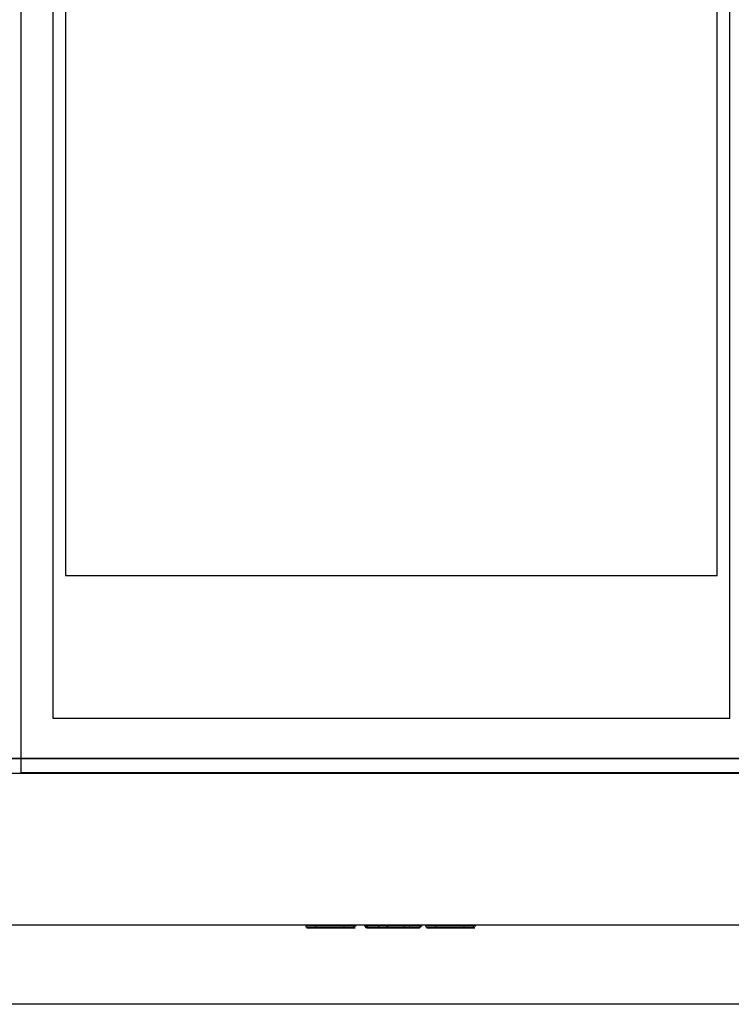
# Model space of a CAD drawing. Units: millimetres. Extents: x -456 to 456, y 1 to 736.
# Drawn here: x -141 to 129, y 30 to 403 of the extents above; entities that cross this region are included whole.
import ezdxf

# ---------------------------------------------------------------- set-up
doc = ezdxf.new("R2010")
doc.units = ezdxf.units.MM
doc.layers.add('11', color=7, linetype='Continuous', true_color=0xffffff)

msp = doc.modelspace()

# ---------------------------------------------------------------- linework, layer by layer
at = {"layer": '11', "color": 8, "linetype": 'Continuous', "lineweight": 25}
for p, q in [((-140.75, 687.4, 220.6), (-140.75, 117.45, 220.6)), ((-128.45, 137.95, 220.6), (-128.45, 635.95, 220.6)), ((128.25, 137.95, 220.6), (128.25, 635.95, 220.6)), ((128.25, 137.95, 220.6), (-128.45, 137.95, 220.6)), ((-140.75, 117.45, 220.6), (140.55, 117.45, 220.6))]:
    msp.add_line(p, q, dxfattribs=at)
at = {"layer": '11', "color": 254, "linetype": 'Continuous', "lineweight": 25}
for p, q in [((-123.75, 632.06, 215.6), (-123.75, 192.16, 215.6)), ((-123.75, 632.06, 192.6), (-123.75, 192.16, 192.6)), ((123.55, 192.16, 215.6), (123.55, 632.06, 215.6)), ((123.55, 192.16, 192.6), (123.55, 632.06, 192.6)), ((-123.75, 192.16, 215.6), (-123.75, 192.16, 192.6)), ((-123.75, 192.16, 192.6), (123.55, 192.16, 192.6)), ((123.55, 192.16, 215.6), (123.55, 192.16, 192.6)), ((455.28, 117.11, 193.8), (-455.72, 117.11, 193.8)), ((455.28, 117.11, 0.8), (-455.72, 117.11, 0.8)), ((455.28, 59.51, 0.8), (-455.72, 59.51, 0.8)), ((455.28, 59.51, 148.8), (-455.72, 59.51, 148.8)), ((455.28, 29.51, 193.8), (-455.72, 29.51, 193.8)), ((455.28, 29.51, 148.8), (-455.72, 29.51, 148.8))]:
    msp.add_line(p, q, dxfattribs=at)
at = {"layer": '11', "color": 252, "linetype": 'Continuous', "lineweight": 25}
for p, q in [((435.38, 122.81, -4.2), (-435.82, 122.81, -4.2)), ((-435.82, 122.81, 11.6), (435.38, 122.81, 11.6))]:
    msp.add_line(p, q, dxfattribs=at)
at = {"layer": '11', "color": 9, "linetype": 'Continuous', "lineweight": 25}
for p, q in [((-32.64, 59.51, 62), (-32.64, 59.31, 62)), ((-28.64, 59.51, 62), (-32.64, 59.51, 62)), ((-28.64, 59.31, 62), (-32.64, 59.31, 62)), ((-32.21, 58.48, 61.61), (-28.97, 58.48, 61.61)), ((-28.64, 59.51, 62), (-28.64, 59.31, 62)), ((-18.21, 59.51, 71.38), (-18.21, 59.31, 71.38)), ((-18.21, 59.51, 71.38), (-14.21, 59.51, 71.38)), ((-18.21, 59.31, 71.38), (-14.21, 59.31, 71.38)), ((-14.62, 58.48, 71.76), (-17.87, 58.48, 71.76)), ((-14.21, 59.51, 71.38), (-14.21, 59.31, 71.38)), ((-10.26, 59.51, 78.24), (-10.26, 59.31, 78.24)), ((-4.77, 59.51, 78.24), (-10.26, 59.51, 78.24)), ((-10.26, 59.51, 78.24), (-9.5, 59.51, 76.92)), ((-9.59, 58.48, 77.85), (-10.26, 59.31, 78.24)), ((-4.77, 59.31, 78.24), (-10.26, 59.31, 78.24)), ((-10.26, 59.31, 78.24), (-9.5, 59.31, 76.92)), ((-5.15, 58.48, 77.85), (-9.59, 58.48, 77.85)), ((-9.59, 58.48, 77.85), (-9.11, 58.48, 77.02)), ((-9.5, 59.51, 76.92), (-9.5, 59.31, 76.92)), ((-9.5, 59.51, 54.16), (-9.5, 59.31, 54.16)), ((-9.5, 59.51, 54.16), (-4.77, 59.51, 54.16)), ((-9.5, 59.51, 76.92), (-9.5, 59.51, 54.16)), ((-9.11, 58.48, 54.55), (-9.5, 59.31, 54.16)), ((-9.11, 58.48, 77.02), (-9.5, 59.31, 76.92)), ((-9.5, 59.31, 54.16), (-4.77, 59.31, 54.16)), ((-9.5, 59.31, 76.92), (-9.5, 59.31, 54.16)), ((-9.11, 58.48, 54.55), (-5.15, 58.48, 54.55)), ((-9.11, 58.48, 77.02), (-9.11, 58.48, 54.55)), ((-5.15, 58.48, 77.85), (-4.77, 59.31, 78.24)), ((-5.15, 58.48, 67.48), (-4.77, 59.31, 68.32)), ((-5.15, 58.48, 54.55), (-4.77, 59.31, 54.16)), ((-5.15, 58.48, 65.06), (-4.77, 59.31, 64.09)), ((-5.15, 58.48, 67.48), (-5.15, 58.48, 77.85)), ((6.88, 58.48, 77.85), (-5.15, 58.48, 67.48)), ((-5.15, 58.48, 65.06), (4.93, 58.48, 54.55)), ((-5.15, 58.48, 54.55), (-5.15, 58.48, 65.06)), ((-4.77, 59.51, 54.16), (-4.77, 59.31, 54.16)), ((-4.77, 59.51, 54.16), (-4.77, 59.51, 64.09)), ((-4.77, 59.31, 54.16), (-4.77, 59.31, 64.09)), ((-4.77, 59.51, 64.09), (-4.77, 59.31, 64.09)), ((-4.77, 59.51, 68.32), (-4.77, 59.31, 68.32)), ((-4.77, 59.51, 78.24), (-4.77, 59.31, 78.24)), ((-4.77, 59.51, 68.32), (-4.77, 59.51, 78.24)), ((6.74, 59.51, 78.24), (-4.77, 59.51, 68.32)), ((-4.77, 59.51, 64.09), (4.77, 59.51, 54.16)), ((-4.77, 59.31, 68.32), (-4.77, 59.31, 78.24)), ((6.74, 59.31, 78.24), (-4.77, 59.31, 68.32)), ((-4.77, 59.31, 64.09), (4.77, 59.31, 54.16)), ((-1.87, 58.48, 67.36), (-1.31, 59.31, 67.34)), ((-1.87, 58.48, 67.36), (10.29, 58.48, 77.85)), ((10.42, 58.48, 54.55), (-1.87, 58.48, 67.36)), ((-1.31, 59.51, 67.34), (-1.31, 59.31, 67.34)), ((-1.31, 59.51, 67.34), (11.33, 59.51, 78.24)), ((11.33, 59.51, 54.16), (-1.31, 59.51, 67.34)), ((-1.31, 59.31, 67.34), (11.33, 59.31, 78.24)), ((11.33, 59.31, 54.16), (-1.31, 59.31, 67.34)), ((4.77, 59.51, 54.16), (4.77, 59.31, 54.16)), ((4.77, 59.51, 54.16), (11.33, 59.51, 54.16)), ((4.93, 58.48, 54.55), (4.77, 59.31, 54.16)), ((4.77, 59.31, 54.16), (11.33, 59.31, 54.16)), ((4.93, 58.48, 54.55), (10.42, 58.48, 54.55)), ((6.74, 59.51, 78.24), (6.74, 59.31, 78.24)), ((11.33, 59.51, 78.24), (6.74, 59.51, 78.24)), ((6.88, 58.48, 77.85), (6.74, 59.31, 78.24)), ((11.33, 59.31, 78.24), (6.74, 59.31, 78.24)), ((10.29, 58.48, 77.85), (6.88, 58.48, 77.85)), ((10.29, 58.48, 77.85), (11.33, 59.31, 78.24)), ((10.42, 58.48, 54.55), (11.33, 59.31, 54.16)), ((11.33, 59.51, 54.16), (11.33, 59.31, 54.16)), ((11.33, 59.51, 78.24), (11.33, 59.31, 78.24)), ((12.86, 59.51, 62), (12.86, 59.31, 62)), ((12.86, 59.51, 62), (16.86, 59.51, 62)), ((12.86, 59.31, 62), (16.86, 59.31, 62)), ((13.29, 58.48, 61.61), (16.53, 58.48, 61.61)), ((16.86, 59.51, 62), (16.86, 59.31, 62)), ((27.29, 59.51, 71.38), (27.29, 59.31, 71.38)), ((31.29, 59.51, 71.38), (27.29, 59.51, 71.38)), ((31.29, 59.31, 71.38), (27.29, 59.31, 71.38)), ((30.88, 58.48, 71.76), (27.63, 58.48, 71.76)), ((31.29, 59.31, 71.38), (31.29, 59.51, 71.38))]:
    msp.add_line(p, q, dxfattribs=at)
for points, degree, knots in [([(-32.64, 59.51, 62), (-32.57, 59.51, 61.26), (-32.3, 59.51, 60.04), (-31.96, 59.51, 58.99), (-31.45, 59.51, 57.86), (-30.72, 59.51, 56.76), (-29.67, 59.51, 55.66), (-28.22, 59.51, 54.73), (-26.5, 59.51, 54.1), (-24.54, 59.51, 53.77), (-22.66, 59.51, 53.72), (-20.98, 59.51, 53.82), (-19.38, 59.51, 54.08), (-17.92, 59.51, 54.54), (-16.66, 59.51, 55.18), (-15.61, 59.51, 56.05), (-14.75, 59.51, 57.06), (-14.11, 59.51, 58.19), (-13.68, 59.51, 59.47), (-13.52, 59.51, 60.91), (-13.59, 59.51, 62.35), (-13.88, 59.51, 63.74), (-14.49, 59.51, 65.11), (-15.53, 59.51, 66.4), (-16.97, 59.51, 67.45), (-18.61, 59.51, 68.16), (-20.24, 59.51, 68.69), (-21.87, 59.51, 69.12), (-23.51, 59.51, 69.53), (-25.04, 59.51, 69.98), (-26.32, 59.51, 70.61), (-27.01, 59.51, 71.81), (-26.84, 59.51, 73.44), (-25.59, 59.51, 74.84), (-23.8, 59.51, 75.56), (-21.84, 59.51, 75.52), (-19.91, 59.51, 74.79), (-18.34, 59.51, 72.81), (-18.21, 59.51, 71.38)], 2, [0, 0, 0, 0.024734, 0.042201, 0.061838, 0.083749, 0.10605, 0.134345, 0.163667, 0.19558, 0.230161, 0.258915, 0.286475, 0.3135, 0.337686, 0.360679, 0.383407, 0.405172, 0.426738, 0.450367, 0.47512, 0.498887, 0.522636, 0.54892, 0.577913, 0.608421, 0.637801, 0.665956, 0.694434, 0.722595, 0.74813, 0.769495, 0.792841, 0.821881, 0.853304, 0.885494, 0.918122, 0.953216, 1, 1, 1]), ([(-32.21, 58.48, 61.61), (-32.28, 58.62, 61.68), (-32.36, 58.75, 61.74), (-32.5, 59.03, 61.87), (-32.57, 59.17, 61.93), (-32.64, 59.31, 62)], 3, [0, 0, 0, 0, 0.499987, 0.499987, 1, 1, 1, 1]), ([(-32.64, 59.31, 62), (-32.52, 59.31, 60.77), (-32.22, 59.31, 59.55), (-31.18, 59.31, 57.29), (-30.41, 59.31, 56.27), (-28.92, 59.31, 55.15), (-28.38, 59.31, 54.84), (-27.24, 59.31, 54.35), (-26.64, 59.31, 54.16), (-24.82, 59.31, 53.77), (-23.57, 59.31, 53.71), (-21.09, 59.31, 53.79), (-19.85, 59.31, 53.94), (-18.37, 59.31, 54.4), (-18.08, 59.31, 54.5), (-17.51, 59.31, 54.75), (-17.23, 59.31, 54.88), (-16.42, 59.31, 55.35), (-15.94, 59.31, 55.75), (-14.64, 59.31, 57.09), (-14.01, 59.31, 58.21), (-13.59, 59.31, 60.02), (-13.54, 59.31, 60.65), (-13.55, 59.31, 61.89), (-13.61, 59.31, 62.51), (-13.88, 59.31, 63.72), (-14.1, 59.31, 64.31), (-14.7, 59.31, 65.39), (-15.09, 59.31, 65.89), (-15.98, 59.31, 66.75), (-16.49, 59.31, 67.12), (-17.3, 59.31, 67.58), (-17.58, 59.31, 67.71), (-18.15, 59.31, 67.96), (-18.44, 59.31, 68.07), (-19.89, 59.31, 68.61), (-21.09, 59.31, 68.92), (-22.9, 59.31, 69.37), (-23.5, 59.31, 69.53), (-24.39, 59.31, 69.78), (-24.68, 59.31, 69.87), (-25.12, 59.31, 70.04), (-25.26, 59.31, 70.1), (-25.55, 59.31, 70.23), (-25.7, 59.31, 70.3), (-26.11, 59.31, 70.53), (-26.34, 59.31, 70.73), (-26.71, 59.31, 71.24), (-26.84, 59.31, 71.54), (-26.97, 59.31, 72.14), (-26.96, 59.31, 72.47), (-26.84, 59.31, 73.1), (-26.73, 59.31, 73.39), (-26.42, 59.31, 73.92), (-26.2, 59.31, 74.17), (-25.74, 59.31, 74.6), (-25.49, 59.31, 74.79), (-24.95, 59.31, 75.1), (-24.66, 59.31, 75.22), (-24.06, 59.31, 75.41), (-23.76, 59.31, 75.48), (-22.84, 59.31, 75.58), (-22.2, 59.31, 75.53), (-21.29, 59.31, 75.31), (-20.99, 59.31, 75.21), (-20.41, 59.31, 74.96), (-20.15, 59.31, 74.8), (-19.42, 59.31, 74.23), (-19.01, 59.31, 73.71), (-18.44, 59.31, 72.61), (-18.27, 59.31, 72.02), (-18.21, 59.31, 71.38)], 3, [0, 0, 0, 0, 0.0625, 0.0625, 0.125, 0.125, 0.15625, 0.15625, 0.1875, 0.1875, 0.25, 0.25, 0.3125, 0.3125, 0.328125, 0.328125, 0.34375, 0.34375, 0.375, 0.375, 0.4375, 0.4375, 0.46875, 0.46875, 0.5, 0.5, 0.53125, 0.53125, 0.5625, 0.5625, 0.59375, 0.59375, 0.609375, 0.609375, 0.625, 0.625, 0.6875, 0.6875, 0.71875, 0.71875, 0.734375, 0.734375, 0.742188, 0.742188, 0.75, 0.75, 0.765625, 0.765625, 0.78125, 0.78125, 0.796875, 0.796875, 0.8125, 0.8125, 0.828125, 0.828125, 0.84375, 0.84375, 0.859375, 0.859375, 0.875, 0.875, 0.90625, 0.90625, 0.921875, 0.921875, 0.9375, 0.9375, 0.96875, 0.96875, 1, 1, 1, 1]), ([(-17.87, 58.48, 71.76), (-17.96, 58.48, 72.32), (-18.13, 58.48, 72.85), (-18.69, 58.48, 73.93), (-19.13, 58.48, 74.5), (-19.94, 58.48, 75.13), (-20.23, 58.48, 75.3), (-20.86, 58.48, 75.58), (-21.18, 58.48, 75.68), (-22.15, 58.48, 75.92), (-22.83, 58.48, 75.97), (-23.83, 58.48, 75.86), (-24.16, 58.48, 75.79), (-24.8, 58.48, 75.58), (-25.12, 58.48, 75.45), (-25.71, 58.48, 75.11), (-25.99, 58.48, 74.91), (-26.49, 58.48, 74.43), (-26.73, 58.48, 74.16), (-27.09, 58.48, 73.55), (-27.21, 58.48, 73.21), (-27.35, 58.48, 72.5), (-27.36, 58.48, 72.12), (-27.21, 58.48, 71.4), (-27.05, 58.48, 71.06), (-26.62, 58.48, 70.46), (-26.34, 58.48, 70.22), (-25.86, 58.48, 69.95), (-25.72, 58.48, 69.88), (-25.42, 58.48, 69.75), (-25.27, 58.48, 69.68), (-24.81, 58.48, 69.51), (-24.5, 58.48, 69.41), (-23.6, 58.48, 69.15), (-22.99, 58.48, 69), (-21.19, 58.48, 68.54), (-20, 58.48, 68.24), (-18.58, 58.48, 67.71), (-18.29, 58.48, 67.6), (-17.73, 58.48, 67.36), (-17.47, 58.48, 67.23), (-16.7, 58.48, 66.8), (-16.22, 58.48, 66.45), (-15.38, 58.48, 65.64), (-15.02, 58.48, 65.17), (-14.46, 58.48, 64.16), (-14.25, 58.48, 63.6), (-14, 58.48, 62.46), (-13.93, 58.48, 61.86), (-13.92, 58.48, 60.67), (-13.98, 58.48, 60.08), (-14.38, 58.48, 58.37), (-14.97, 58.48, 57.31), (-16.19, 58.48, 56.04), (-16.65, 58.48, 55.67), (-17.41, 58.48, 55.23), (-17.67, 58.48, 55.1), (-18.22, 58.48, 54.86), (-18.49, 58.48, 54.76), (-19.93, 58.48, 54.32), (-21.13, 58.48, 54.17), (-23.56, 58.48, 54.09), (-24.79, 58.48, 54.16), (-26.54, 58.48, 54.54), (-27.11, 58.48, 54.72), (-28.2, 58.48, 55.18), (-28.72, 58.48, 55.48), (-30.12, 58.48, 56.54), (-30.85, 58.48, 57.5), (-31.79, 58.48, 59.53), (-32.07, 58.48, 60.56), (-32.21, 58.48, 61.61)], 3, [0, 0, 0, 0, 0.026174, 0.026174, 0.057831, 0.057831, 0.07366, 0.07366, 0.089488, 0.089488, 0.121146, 0.121146, 0.136974, 0.136974, 0.152803, 0.152803, 0.168632, 0.168632, 0.18446, 0.18446, 0.200289, 0.200289, 0.216117, 0.216117, 0.231946, 0.231946, 0.247775, 0.247775, 0.255689, 0.255689, 0.263603, 0.263603, 0.279432, 0.279432, 0.311089, 0.311089, 0.374404, 0.374404, 0.390233, 0.390233, 0.406061, 0.406061, 0.437719, 0.437719, 0.469376, 0.469376, 0.501033, 0.501033, 0.532691, 0.532691, 0.564348, 0.564348, 0.627662, 0.627662, 0.65932, 0.65932, 0.675148, 0.675148, 0.690977, 0.690977, 0.754292, 0.754292, 0.817606, 0.817606, 0.849264, 0.849264, 0.880921, 0.880921, 0.944235, 0.944235, 1, 1, 1, 1]), ([(-14.21, 59.31, 71.38), (-14.22, 59.31, 72), (-14.3, 59.31, 72.62), (-14.61, 59.31, 73.81), (-14.83, 59.31, 74.4), (-15.43, 59.31, 75.47), (-15.82, 59.31, 75.97), (-16.71, 59.31, 76.82), (-17.21, 59.31, 77.19), (-18.3, 59.31, 77.78), (-18.87, 59.31, 78.01), (-20.06, 59.31, 78.35), (-20.67, 59.31, 78.47), (-21.9, 59.31, 78.62), (-22.51, 59.31, 78.65), (-23.75, 59.31, 78.66), (-24.36, 59.31, 78.63), (-25.59, 59.31, 78.48), (-26.2, 59.31, 78.37), (-27.39, 59.31, 78.03), (-27.96, 59.31, 77.79), (-29.05, 59.31, 77.19), (-29.54, 59.31, 76.82), (-30.42, 59.31, 75.94), (-30.79, 59.31, 75.44), (-31.36, 59.31, 74.34), (-31.57, 59.31, 73.74), (-31.8, 59.31, 72.53), (-31.82, 59.31, 71.9), (-31.63, 59.31, 70.04), (-31.22, 59.31, 68.85), (-30.11, 59.31, 67.34), (-29.67, 59.31, 66.9), (-28.92, 59.31, 66.37), (-28.65, 59.31, 66.21), (-28.09, 59.31, 65.94), (-27.8, 59.31, 65.81), (-27.23, 59.31, 65.58), (-26.94, 59.31, 65.48), (-26.35, 59.31, 65.28), (-26.06, 59.31, 65.2), (-25.16, 59.31, 64.96), (-24.57, 59.31, 64.78), (-23.39, 59.31, 64.43), (-22.81, 59.31, 64.24), (-21.93, 59.31, 63.95), (-21.63, 59.31, 63.85), (-21.19, 59.31, 63.7), (-21.05, 59.31, 63.64), (-20.77, 59.31, 63.52), (-20.63, 59.31, 63.45), (-19.97, 59.31, 63.06), (-19.49, 59.31, 62.63), (-18.96, 59.31, 61.87), (-18.81, 59.31, 61.6), (-18.56, 59.31, 61.01), (-18.48, 59.31, 60.71), (-18.43, 59.31, 60.1), (-18.45, 59.31, 59.79), (-18.61, 59.31, 59.17), (-18.72, 59.31, 58.88), (-19.03, 59.31, 58.35), (-19.23, 59.31, 58.1), (-19.7, 59.31, 57.65), (-19.95, 59.31, 57.47), (-20.49, 59.31, 57.2), (-20.78, 59.31, 57.1), (-21.39, 59.31, 56.99), (-21.72, 59.31, 56.97), (-22.66, 59.31, 56.93), (-23.28, 59.31, 56.97), (-24.49, 59.31, 57.18), (-25.09, 59.31, 57.36), (-25.93, 59.31, 57.74), (-26.2, 59.31, 57.89), (-26.72, 59.31, 58.23), (-26.96, 59.31, 58.43), (-27.38, 59.31, 58.87), (-27.56, 59.31, 59.12), (-27.88, 59.31, 59.66), (-28.02, 59.31, 59.94), (-28.39, 59.31, 60.79), (-28.56, 59.31, 61.39), (-28.64, 59.31, 62)], 3, [0, 0, 0, 0, 0.03125, 0.03125, 0.0625, 0.0625, 0.09375, 0.09375, 0.125, 0.125, 0.15625, 0.15625, 0.1875, 0.1875, 0.21875, 0.21875, 0.25, 0.25, 0.28125, 0.28125, 0.3125, 0.3125, 0.34375, 0.34375, 0.375, 0.375, 0.40625, 0.40625, 0.4375, 0.4375, 0.5, 0.5, 0.53125, 0.53125, 0.546875, 0.546875, 0.5625, 0.5625, 0.578125, 0.578125, 0.59375, 0.59375, 0.625, 0.625, 0.65625, 0.65625, 0.671875, 0.671875, 0.679688, 0.679688, 0.6875, 0.6875, 0.71875, 0.71875, 0.734375, 0.734375, 0.75, 0.75, 0.765625, 0.765625, 0.78125, 0.78125, 0.796875, 0.796875, 0.8125, 0.8125, 0.828125, 0.828125, 0.84375, 0.84375, 0.875, 0.875, 0.90625, 0.90625, 0.921875, 0.921875, 0.9375, 0.9375, 0.953125, 0.953125, 0.96875, 0.96875, 1, 1, 1, 1]), ([(-14.21, 59.51, 71.38), (-14.24, 59.51, 72.93), (-15.23, 59.51, 75.25), (-16.58, 59.51, 76.8), (-18.5, 59.51, 77.92), (-20.66, 59.51, 78.5), (-22.86, 59.51, 78.69), (-25.15, 59.51, 78.58), (-27.41, 59.51, 78.08), (-29.43, 59.51, 77), (-31.01, 59.51, 75.24), (-31.86, 59.51, 72.88), (-31.71, 59.51, 70.41), (-30.9, 59.51, 68.32), (-29.46, 59.51, 66.61), (-27.21, 59.51, 65.51), (-24.63, 59.51, 64.81), (-22.29, 59.51, 64.08), (-20.32, 59.51, 63.39), (-18.96, 59.51, 62.04), (-18.32, 59.51, 60.35), (-18.73, 59.51, 58.62), (-20.17, 59.51, 57.15), (-22.39, 59.51, 56.88), (-24.4, 59.51, 57.13), (-26.01, 59.51, 57.73), (-27.25, 59.51, 58.62), (-28.06, 59.51, 59.94), (-28.55, 59.51, 61.33), (-28.64, 59.51, 62)], 2, [0, 0, 0, 0.051627, 0.084293, 0.120176, 0.158702, 0.195308, 0.233247, 0.27261, 0.310913, 0.349254, 0.389346, 0.432501, 0.471571, 0.507263, 0.546112, 0.590632, 0.636241, 0.67367, 0.706108, 0.736993, 0.765066, 0.795124, 0.831095, 0.867998, 0.899642, 0.925405, 0.950506, 0.9773, 1, 1, 1]), ([(-28.97, 58.48, 61.61), (-28.87, 58.48, 61.08), (-28.71, 58.48, 60.56), (-28.37, 58.48, 59.77), (-28.22, 58.48, 59.48), (-27.89, 58.48, 58.92), (-27.69, 58.48, 58.63), (-27.22, 58.48, 58.14), (-26.95, 58.48, 57.92), (-26.4, 58.48, 57.55), (-26.11, 58.48, 57.39), (-25.21, 58.48, 56.99), (-24.59, 58.48, 56.81), (-23.31, 58.48, 56.59), (-22.67, 58.48, 56.55), (-21.69, 58.48, 56.59), (-21.36, 58.48, 56.61), (-20.67, 58.48, 56.73), (-20.35, 58.48, 56.83), (-19.74, 58.48, 57.15), (-19.45, 58.48, 57.35), (-18.94, 58.48, 57.84), (-18.72, 58.48, 58.12), (-18.37, 58.48, 58.72), (-18.24, 58.48, 59.04), (-18.07, 58.48, 59.73), (-18.04, 58.48, 60.09), (-18.1, 58.48, 60.78), (-18.2, 58.48, 61.14), (-18.46, 58.48, 61.77), (-18.62, 58.48, 62.07), (-19.21, 58.48, 62.9), (-19.73, 58.48, 63.37), (-20.45, 58.48, 63.79), (-20.6, 58.48, 63.87), (-20.9, 58.48, 64), (-21.06, 58.48, 64.06), (-21.51, 58.48, 64.22), (-21.8, 58.48, 64.32), (-22.69, 58.48, 64.61), (-23.28, 58.48, 64.8), (-24.46, 58.48, 65.16), (-25.06, 58.48, 65.33), (-25.96, 58.48, 65.57), (-26.24, 58.48, 65.65), (-26.81, 58.48, 65.84), (-27.09, 58.48, 65.94), (-27.65, 58.48, 66.17), (-27.93, 58.48, 66.29), (-28.47, 58.48, 66.56), (-28.71, 58.48, 66.7), (-29.41, 58.48, 67.19), (-29.82, 58.48, 67.6), (-30.86, 58.48, 69.01), (-31.25, 58.48, 70.14), (-31.43, 58.48, 71.91), (-31.41, 58.48, 72.49), (-31.2, 58.48, 73.63), (-31, 58.48, 74.2), (-30.46, 58.48, 75.22), (-30.12, 58.48, 75.69), (-29.29, 58.48, 76.52), (-28.83, 58.48, 76.87), (-27.8, 58.48, 77.44), (-27.25, 58.48, 77.67), (-26.12, 58.48, 77.99), (-25.52, 58.48, 78.1), (-24.34, 58.48, 78.24), (-23.73, 58.48, 78.27), (-22.53, 58.48, 78.27), (-21.92, 58.48, 78.24), (-20.74, 58.48, 78.09), (-20.14, 58.48, 77.97), (-19.01, 58.48, 77.65), (-18.46, 58.48, 77.42), (-17.42, 58.48, 76.86), (-16.95, 58.48, 76.52), (-16.11, 58.48, 75.71), (-15.75, 58.48, 75.25), (-15.19, 58.48, 74.24), (-14.98, 58.48, 73.68), (-14.72, 58.48, 72.67), (-14.65, 58.48, 72.22), (-14.62, 58.48, 71.76)], 3, [0, 0, 0, 0, 0.02616, 0.02616, 0.041979, 0.041979, 0.057799, 0.057799, 0.073619, 0.073619, 0.089439, 0.089439, 0.121078, 0.121078, 0.152718, 0.152718, 0.168538, 0.168538, 0.184357, 0.184357, 0.200177, 0.200177, 0.215997, 0.215997, 0.231817, 0.231817, 0.247637, 0.247637, 0.263456, 0.263456, 0.279276, 0.279276, 0.310916, 0.310916, 0.318826, 0.318826, 0.326735, 0.326735, 0.342555, 0.342555, 0.374195, 0.374195, 0.405834, 0.405834, 0.421654, 0.421654, 0.437474, 0.437474, 0.453294, 0.453294, 0.469113, 0.469113, 0.500753, 0.500753, 0.564032, 0.564032, 0.595672, 0.595672, 0.627311, 0.627311, 0.658951, 0.658951, 0.69059, 0.69059, 0.72223, 0.72223, 0.75387, 0.75387, 0.785509, 0.785509, 0.817149, 0.817149, 0.848788, 0.848788, 0.880428, 0.880428, 0.912067, 0.912067, 0.943707, 0.943707, 0.975346, 0.975346, 1, 1, 1, 1]), ([(-28.97, 58.48, 61.61), (-28.93, 58.59, 61.66), (-28.89, 58.7, 61.71), (-28.78, 58.96, 61.84), (-28.72, 59.12, 61.91), (-28.65, 59.28, 61.99), (-28.65, 59.3, 61.99), (-28.64, 59.31, 62)], 3, [0, 0, 0, 0, 0.390419, 0.390419, 0.956913, 0.956913, 1, 1, 1, 1]), ([(-17.87, 58.48, 71.76), (-17.91, 58.59, 71.71), (-17.96, 58.7, 71.66), (-18.06, 58.96, 71.54), (-18.13, 59.11, 71.47), (-18.2, 59.28, 71.39), (-18.21, 59.3, 71.38), (-18.21, 59.31, 71.38)], 3, [0, 0, 0, 0, 0.390079, 0.390079, 0.953614, 0.953614, 1, 1, 1, 1]), ([(-14.62, 58.48, 71.76), (-14.55, 58.62, 71.7), (-14.48, 58.75, 71.64), (-14.34, 59.03, 71.51), (-14.28, 59.17, 71.44), (-14.21, 59.31, 71.38)], 3, [0, 0, 0, 0, 0.499978, 0.499978, 1, 1, 1, 1]), ([(27.29, 59.51, 71.38), (27.16, 59.51, 72.81), (25.59, 59.51, 74.79), (23.66, 59.51, 75.52), (21.7, 59.51, 75.56), (19.91, 59.51, 74.84), (18.66, 59.51, 73.44), (18.49, 59.51, 71.81), (19.18, 59.51, 70.61), (20.46, 59.51, 69.98), (21.99, 59.51, 69.53), (23.63, 59.51, 69.12), (25.26, 59.51, 68.69), (26.89, 59.51, 68.16), (28.53, 59.51, 67.45), (29.97, 59.51, 66.4), (31.01, 59.51, 65.11), (31.62, 59.51, 63.74), (31.91, 59.51, 62.35), (31.98, 59.51, 60.91), (31.82, 59.51, 59.47), (31.39, 59.51, 58.19), (30.75, 59.51, 57.06), (29.89, 59.51, 56.05), (28.84, 59.51, 55.18), (27.58, 59.51, 54.54), (26.12, 59.51, 54.08), (24.52, 59.51, 53.82), (22.84, 59.51, 53.72), (20.96, 59.51, 53.77), (19, 59.51, 54.1), (17.28, 59.51, 54.73), (15.83, 59.51, 55.66), (14.78, 59.51, 56.76), (14.05, 59.51, 57.86), (13.54, 59.51, 58.99), (13.2, 59.51, 60.04), (12.93, 59.51, 61.26), (12.86, 59.51, 62)], 2, [0, 0, 0, 0.046784, 0.081878, 0.114506, 0.146696, 0.178119, 0.207159, 0.230505, 0.25187, 0.277405, 0.305566, 0.334044, 0.362199, 0.391579, 0.422087, 0.45108, 0.477364, 0.501113, 0.52488, 0.549633, 0.573262, 0.594828, 0.616593, 0.639321, 0.662314, 0.6865, 0.713525, 0.741085, 0.769839, 0.80442, 0.836333, 0.865655, 0.89395, 0.916251, 0.938162, 0.957799, 0.975266, 1, 1, 1]), ([(13.29, 58.48, 61.61), (13.22, 58.62, 61.68), (13.14, 58.75, 61.74), (13, 59.03, 61.87), (12.93, 59.17, 61.93), (12.86, 59.31, 62)], 3, [0, 0, 0, 0, 0.499987, 0.499987, 1, 1, 1, 1]), ([(27.29, 59.31, 71.38), (27.16, 59.31, 72.81), (25.59, 59.31, 74.79), (23.66, 59.31, 75.52), (21.7, 59.31, 75.56), (19.91, 59.31, 74.84), (18.66, 59.31, 73.44), (18.49, 59.31, 71.81), (19.18, 59.31, 70.61), (20.46, 59.31, 69.98), (21.99, 59.31, 69.53), (23.63, 59.31, 69.12), (25.26, 59.31, 68.69), (26.89, 59.31, 68.16), (28.53, 59.31, 67.45), (29.97, 59.31, 66.4), (31.01, 59.31, 65.11), (31.62, 59.31, 63.74), (31.91, 59.31, 62.35), (31.98, 59.31, 60.91), (31.82, 59.31, 59.47), (31.39, 59.31, 58.19), (30.75, 59.31, 57.06), (29.89, 59.31, 56.05), (28.84, 59.31, 55.18), (27.58, 59.31, 54.54), (26.12, 59.31, 54.08), (24.52, 59.31, 53.82), (22.84, 59.31, 53.72), (20.96, 59.31, 53.77), (19, 59.31, 54.1), (17.28, 59.31, 54.73), (15.83, 59.31, 55.66), (14.78, 59.31, 56.76), (14.05, 59.31, 57.86), (13.54, 59.31, 58.99), (13.2, 59.31, 60.04), (12.93, 59.31, 61.26), (12.86, 59.31, 62)], 2, [0, 0, 0, 0.046784, 0.081878, 0.114506, 0.146696, 0.178119, 0.207159, 0.230505, 0.25187, 0.277405, 0.305566, 0.334044, 0.362199, 0.391579, 0.422087, 0.45108, 0.477364, 0.501113, 0.52488, 0.549633, 0.573262, 0.594828, 0.616593, 0.639321, 0.662314, 0.6865, 0.713525, 0.741085, 0.769839, 0.80442, 0.836333, 0.865655, 0.89395, 0.916251, 0.938162, 0.957799, 0.975266, 1, 1, 1]), ([(27.63, 58.48, 71.76), (27.54, 58.48, 72.32), (27.37, 58.48, 72.85), (26.81, 58.48, 73.93), (26.37, 58.48, 74.5), (25.56, 58.48, 75.13), (25.27, 58.48, 75.3), (24.64, 58.48, 75.58), (24.32, 58.48, 75.68), (23.35, 58.48, 75.92), (22.67, 58.48, 75.97), (21.67, 58.48, 75.86), (21.34, 58.48, 75.79), (20.7, 58.48, 75.58), (20.38, 58.48, 75.45), (19.79, 58.48, 75.11), (19.51, 58.48, 74.91), (19.01, 58.48, 74.43), (18.77, 58.48, 74.16), (18.41, 58.48, 73.55), (18.29, 58.48, 73.21), (18.15, 58.48, 72.5), (18.14, 58.48, 72.12), (18.29, 58.48, 71.4), (18.45, 58.48, 71.06), (18.88, 58.48, 70.46), (19.16, 58.48, 70.22), (19.64, 58.48, 69.95), (19.78, 58.48, 69.88), (20.08, 58.48, 69.75), (20.23, 58.48, 69.68), (20.69, 58.48, 69.51), (21, 58.48, 69.41), (21.9, 58.48, 69.15), (22.51, 58.48, 69), (24.31, 58.48, 68.54), (25.5, 58.48, 68.24), (26.92, 58.48, 67.71), (27.21, 58.48, 67.6), (27.77, 58.48, 67.36), (28.03, 58.48, 67.23), (28.8, 58.48, 66.8), (29.28, 58.48, 66.45), (30.12, 58.48, 65.64), (30.48, 58.48, 65.17), (31.04, 58.48, 64.15), (31.25, 58.48, 63.6), (31.5, 58.48, 62.46), (31.57, 58.48, 61.86), (31.58, 58.48, 60.67), (31.52, 58.48, 60.07), (31.12, 58.48, 58.37), (30.53, 58.48, 57.31), (29.31, 58.48, 56.04), (28.85, 58.48, 55.67), (28.09, 58.48, 55.23), (27.83, 58.48, 55.1), (27.28, 58.48, 54.86), (27.01, 58.48, 54.76), (25.57, 58.48, 54.32), (24.37, 58.48, 54.17), (21.94, 58.48, 54.09), (20.71, 58.48, 54.16), (18.96, 58.48, 54.54), (18.39, 58.48, 54.72), (17.3, 58.48, 55.18), (16.78, 58.48, 55.48), (15.38, 58.48, 56.54), (14.65, 58.48, 57.5), (13.71, 58.48, 59.53), (13.43, 58.48, 60.56), (13.29, 58.48, 61.61)], 3, [0, 0, 0, 0, 0.026174, 0.026174, 0.057831, 0.057831, 0.07366, 0.07366, 0.089488, 0.089488, 0.121146, 0.121146, 0.136974, 0.136974, 0.152803, 0.152803, 0.168632, 0.168632, 0.18446, 0.18446, 0.200289, 0.200289, 0.216117, 0.216117, 0.231946, 0.231946, 0.247775, 0.247775, 0.255689, 0.255689, 0.263603, 0.263603, 0.279432, 0.279432, 0.311089, 0.311089, 0.374404, 0.374404, 0.390233, 0.390233, 0.406061, 0.406061, 0.437719, 0.437719, 0.469376, 0.469376, 0.501033, 0.501033, 0.532691, 0.532691, 0.564348, 0.564348, 0.627662, 0.627662, 0.65932, 0.65932, 0.675148, 0.675148, 0.690977, 0.690977, 0.754292, 0.754292, 0.817606, 0.817606, 0.849264, 0.849264, 0.880921, 0.880921, 0.944235, 0.944235, 1, 1, 1, 1]), ([(16.86, 59.51, 62), (16.95, 59.51, 61.33), (17.44, 59.51, 59.94), (18.25, 59.51, 58.62), (19.49, 59.51, 57.73), (21.1, 59.51, 57.13), (23.11, 59.51, 56.88), (25.33, 59.51, 57.15), (26.77, 59.51, 58.62), (27.18, 59.51, 60.35), (26.54, 59.51, 62.04), (25.18, 59.51, 63.39), (23.21, 59.51, 64.08), (20.87, 59.51, 64.81), (18.29, 59.51, 65.51), (16.04, 59.51, 66.61), (14.6, 59.51, 68.32), (13.79, 59.51, 70.41), (13.64, 59.51, 72.88), (14.49, 59.51, 75.24), (16.07, 59.51, 77), (18.09, 59.51, 78.08), (20.35, 59.51, 78.58), (22.64, 59.51, 78.69), (24.84, 59.51, 78.5), (27, 59.51, 77.92), (28.92, 59.51, 76.8), (30.27, 59.51, 75.25), (31.26, 59.51, 72.93), (31.29, 59.51, 71.38)], 2, [0, 0, 0, 0.0227, 0.049494, 0.074595, 0.100358, 0.132002, 0.168905, 0.204876, 0.234934, 0.263007, 0.293892, 0.32633, 0.363759, 0.409368, 0.453888, 0.492737, 0.528429, 0.567499, 0.610654, 0.650746, 0.689087, 0.72739, 0.766753, 0.804692, 0.841298, 0.879824, 0.915707, 0.948373, 1, 1, 1]), ([(16.86, 59.31, 62), (16.95, 59.31, 61.33), (17.44, 59.31, 59.94), (18.25, 59.31, 58.62), (19.49, 59.31, 57.73), (21.1, 59.31, 57.13), (23.11, 59.31, 56.88), (25.33, 59.31, 57.15), (26.77, 59.31, 58.62), (27.18, 59.31, 60.35), (26.54, 59.31, 62.04), (25.18, 59.31, 63.39), (23.21, 59.31, 64.08), (20.87, 59.31, 64.81), (18.29, 59.31, 65.51), (16.04, 59.31, 66.61), (14.6, 59.31, 68.32), (13.79, 59.31, 70.41), (13.64, 59.31, 72.88), (14.49, 59.31, 75.24), (16.07, 59.31, 77), (18.09, 59.31, 78.08), (20.35, 59.31, 78.58), (22.64, 59.31, 78.69), (24.84, 59.31, 78.5), (27, 59.31, 77.92), (28.92, 59.31, 76.8), (30.27, 59.31, 75.25), (31.26, 59.31, 72.93), (31.29, 59.31, 71.38)], 2, [0, 0, 0, 0.0227, 0.049494, 0.074595, 0.100358, 0.132002, 0.168905, 0.204876, 0.234934, 0.263007, 0.293892, 0.32633, 0.363759, 0.409368, 0.453888, 0.492737, 0.528429, 0.567499, 0.610654, 0.650746, 0.689087, 0.72739, 0.766753, 0.804692, 0.841298, 0.879824, 0.915707, 0.948373, 1, 1, 1]), ([(16.53, 58.48, 61.61), (16.63, 58.48, 61.08), (16.79, 58.48, 60.56), (17.13, 58.48, 59.77), (17.28, 58.48, 59.48), (17.61, 58.48, 58.91), (17.81, 58.48, 58.63), (18.28, 58.48, 58.14), (18.55, 58.48, 57.92), (19.1, 58.48, 57.55), (19.39, 58.48, 57.39), (20.29, 58.48, 56.99), (20.91, 58.48, 56.81), (22.19, 58.48, 56.59), (22.83, 58.48, 56.55), (23.81, 58.48, 56.59), (24.14, 58.48, 56.61), (24.83, 58.48, 56.73), (25.15, 58.48, 56.83), (25.76, 58.48, 57.15), (26.05, 58.48, 57.35), (26.56, 58.48, 57.84), (26.78, 58.48, 58.12), (27.13, 58.48, 58.72), (27.26, 58.48, 59.04), (27.43, 58.48, 59.73), (27.46, 58.48, 60.09), (27.4, 58.48, 60.78), (27.3, 58.48, 61.14), (27.04, 58.48, 61.77), (26.88, 58.48, 62.07), (26.29, 58.48, 62.9), (25.77, 58.48, 63.37), (25.05, 58.48, 63.79), (24.9, 58.48, 63.87), (24.6, 58.48, 64), (24.44, 58.48, 64.06), (23.99, 58.48, 64.22), (23.7, 58.48, 64.32), (22.81, 58.48, 64.61), (22.22, 58.48, 64.8), (21.04, 58.48, 65.16), (20.44, 58.48, 65.33), (19.54, 58.48, 65.57), (19.26, 58.48, 65.65), (18.69, 58.48, 65.84), (18.41, 58.48, 65.94), (17.85, 58.48, 66.17), (17.57, 58.48, 66.29), (17.03, 58.48, 66.56), (16.79, 58.48, 66.7), (16.09, 58.48, 67.19), (15.68, 58.48, 67.6), (14.64, 58.48, 69.01), (14.25, 58.48, 70.14), (14.07, 58.48, 71.91), (14.09, 58.48, 72.49), (14.3, 58.48, 73.63), (14.5, 58.48, 74.2), (15.04, 58.48, 75.22), (15.38, 58.48, 75.69), (16.21, 58.48, 76.52), (16.67, 58.48, 76.87), (17.7, 58.48, 77.44), (18.25, 58.48, 77.67), (19.38, 58.48, 77.99), (19.98, 58.48, 78.1), (21.16, 58.48, 78.24), (21.77, 58.48, 78.27), (22.97, 58.48, 78.27), (23.58, 58.48, 78.24), (24.76, 58.48, 78.09), (25.36, 58.48, 77.97), (26.49, 58.48, 77.65), (27.04, 58.48, 77.42), (28.08, 58.48, 76.86), (28.55, 58.48, 76.52), (29.39, 58.48, 75.71), (29.75, 58.48, 75.25), (30.31, 58.48, 74.24), (30.52, 58.48, 73.68), (30.78, 58.48, 72.67), (30.85, 58.48, 72.22), (30.88, 58.48, 71.76)], 3, [0, 0, 0, 0, 0.02616, 0.02616, 0.041979, 0.041979, 0.057799, 0.057799, 0.073619, 0.073619, 0.089439, 0.089439, 0.121078, 0.121078, 0.152718, 0.152718, 0.168538, 0.168538, 0.184357, 0.184357, 0.200177, 0.200177, 0.215997, 0.215997, 0.231817, 0.231817, 0.247637, 0.247637, 0.263456, 0.263456, 0.279276, 0.279276, 0.310916, 0.310916, 0.318826, 0.318826, 0.326735, 0.326735, 0.342555, 0.342555, 0.374195, 0.374195, 0.405834, 0.405834, 0.421654, 0.421654, 0.437474, 0.437474, 0.453294, 0.453294, 0.469113, 0.469113, 0.500753, 0.500753, 0.564032, 0.564032, 0.595672, 0.595672, 0.627311, 0.627311, 0.658951, 0.658951, 0.69059, 0.69059, 0.72223, 0.72223, 0.75387, 0.75387, 0.785509, 0.785509, 0.817149, 0.817149, 0.848788, 0.848788, 0.880428, 0.880428, 0.912067, 0.912067, 0.943707, 0.943707, 0.975346, 0.975346, 1, 1, 1, 1]), ([(16.53, 58.48, 61.61), (16.57, 58.59, 61.66), (16.61, 58.7, 61.71), (16.72, 58.96, 61.84), (16.78, 59.12, 61.91), (16.85, 59.28, 61.99), (16.85, 59.3, 61.99), (16.86, 59.31, 62)], 3, [0, 0, 0, 0, 0.390419, 0.390419, 0.956913, 0.956913, 1, 1, 1, 1]), ([(27.63, 58.48, 71.76), (27.59, 58.59, 71.71), (27.54, 58.7, 71.66), (27.44, 58.96, 71.54), (27.37, 59.11, 71.47), (27.3, 59.28, 71.39), (27.29, 59.3, 71.38), (27.29, 59.31, 71.38)], 3, [0, 0, 0, 0, 0.390079, 0.390079, 0.953614, 0.953614, 1, 1, 1, 1]), ([(30.88, 58.48, 71.76), (30.95, 58.62, 71.7), (31.02, 58.75, 71.64), (31.16, 59.03, 71.51), (31.22, 59.17, 71.44), (31.29, 59.31, 71.38)], 3, [0, 0, 0, 0, 0.499978, 0.499978, 1, 1, 1, 1])]:
    msp.add_open_spline(points, degree=degree, knots=knots, dxfattribs=at)

doc.saveas('drawing.dxf')
